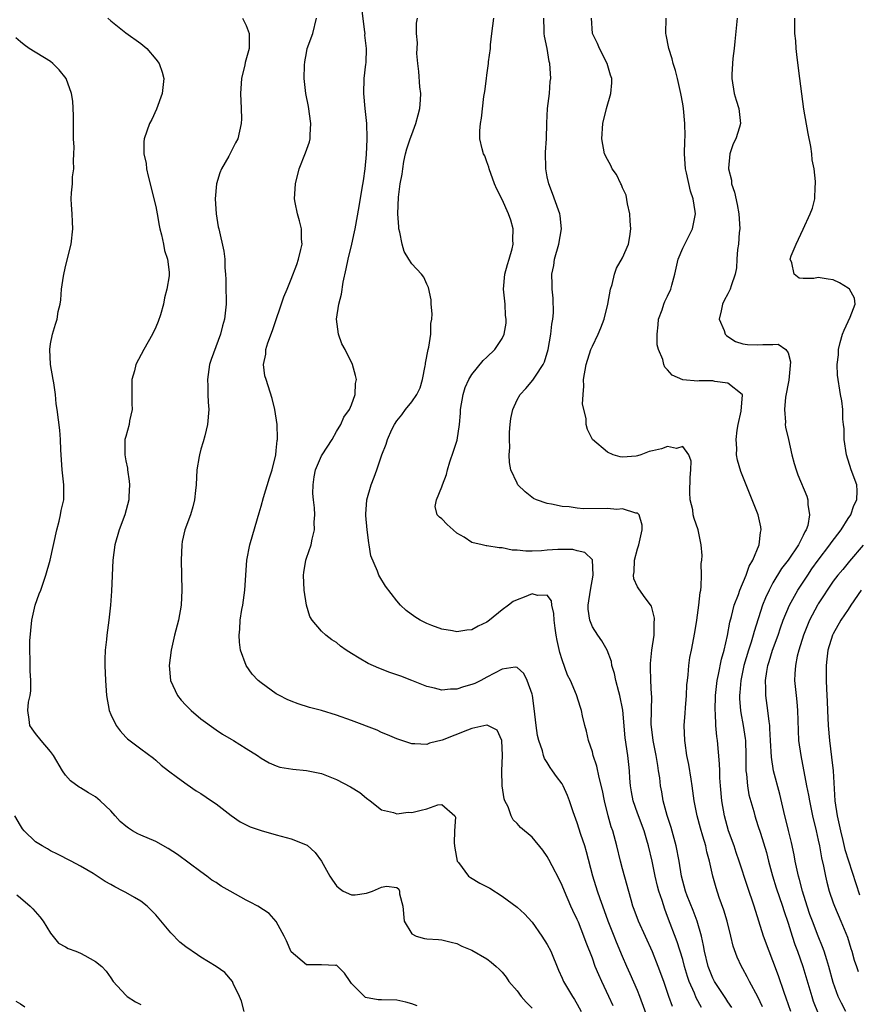
# Model space of a CAD drawing. Units: inches. Extents: x 2559000 to 2562000, y 1554000 to 1557000.
# Drawn here: x 2559415 to 2559526, y 1554584 to 1554715 of the extents above; entities that cross this region are included whole.
import ezdxf

# ---------------------------------------------------------------- set-up
doc = ezdxf.new("R2010")
doc.units = ezdxf.units.IN
doc.header["$MEASUREMENT"] = 0
doc.layers.add('LD25591554_2ft', color=75, linetype='Continuous')

msp = doc.modelspace()

# ---------------------------------------------------------------- linework, layer by layer
at = {"layer": 'LD25591554_2ft'}
for points, elevation in [([(2559498.65, 1554581.35), (2559497.31, 1554585), (2559497, 1554585.77), (2559496.02, 1554588.02), (2559495.56, 1554589), (2559495, 1554590.3), (2559494.21, 1554592.21), (2559493.92, 1554593), (2559493.12, 1554595), (2559492.38, 1554597), (2559492.03, 1554597.97), (2559491.68, 1554599), (2559491.08, 1554601), (2559490.24, 1554604.24), (2559490, 1554605), (2559489.49, 1554606.51), (2559489, 1554608.07), (2559488.47, 1554609.53), (2559487.98, 1554611), (2559487.71, 1554611.71), (2559487.13, 1554613), (2559487, 1554613.24), (2559486.24, 1554614.24), (2559485.72, 1554615), (2559485.41, 1554615.41), (2559485, 1554616.11), (2559484.63, 1554616.63), (2559484.52, 1554617), (2559484.38, 1554617.62), (2559483.87, 1554619), (2559483.69, 1554619.69), (2559483.52, 1554621), (2559483.27, 1554623.27), (2559483.04, 1554625), (2559483, 1554625.17), (2559482.35, 1554627), (2559481.9, 1554627.9), (2559481, 1554628.73), (2559480.76, 1554628.76), (2559479, 1554628.5), (2559477.98, 1554627.98), (2559477, 1554627.42), (2559476.2, 1554627), (2559475.39, 1554626.61), (2559475, 1554626.44), (2559473.87, 1554626.13), (2559473, 1554625.82), (2559472.17, 1554625.83), (2559471, 1554625.71), (2559470.02, 1554625.98), (2559469, 1554626.19), (2559467.01, 1554626.99), (2559465.55, 1554627.55), (2559464.07, 1554628.07), (2559462.61, 1554628.61), (2559461.23, 1554629.23), (2559460.02, 1554629.98), (2559459, 1554630.57), (2559458.31, 1554631), (2559457.54, 1554631.54), (2559457, 1554632.04), (2559456.38, 1554632.38), (2559455.58, 1554633), (2559455, 1554633.54), (2559453.78, 1554635), (2559453.48, 1554635.48), (2559453.01, 1554637.01), (2559452.69, 1554639), (2559452.61, 1554641), (2559452.65, 1554641.35), (2559452.93, 1554643), (2559453, 1554643.24), (2559453.64, 1554645), (2559453.79, 1554645.79), (2559454.1, 1554647), (2559454.05, 1554648.05), (2559454.11, 1554649), (2559454.08, 1554649.92), (2559453.94, 1554651), (2559453.86, 1554651.86), (2559453.89, 1554653), (2559454.04, 1554654.04), (2559454.23, 1554655), (2559455, 1554656.85), (2559455.09, 1554657), (2559456.43, 1554659), (2559457, 1554660.07), (2559457.58, 1554661), (2559458, 1554662), (2559458.75, 1554663), (2559459, 1554663.61), (2559459.5, 1554665), (2559459.54, 1554666.46), (2559459.65, 1554667), (2559459.54, 1554667.54), (2559459.12, 1554669), (2559458.15, 1554671), (2559457.73, 1554671.73), (2559457.28, 1554673), (2559457.02, 1554675), (2559457.32, 1554677), (2559457.67, 1554678.33), (2559457.91, 1554679.91), (2559458.31, 1554681.69), (2559458.56, 1554683), (2559459.03, 1554685), (2559459.38, 1554686.62), (2559459.48, 1554687), (2559460.03, 1554689.97), (2559460.41, 1554692.41), (2559460.59, 1554693.41), (2559460.82, 1554695), (2559461, 1554696.92), (2559461.07, 1554698.93), (2559461.09, 1554699.09), (2559461.03, 1554701.03), (2559460.81, 1554703), (2559460.64, 1554705), (2559460.7, 1554707), (2559460.9, 1554708.9), (2559460.93, 1554709.07), (2559460.98, 1554711), (2559460.78, 1554712.78), (2559460.8, 1554713), (2559460.79, 1554713.21), (2559460.36, 1554716.36)], 6864), ([(2559426.64, 1554715), (2559427, 1554714.65), (2559429, 1554713.07), (2559431, 1554711.64), (2559431.8, 1554711), (2559433, 1554709.58), (2559433.45, 1554709), (2559433.83, 1554707.83), (2559434.08, 1554707), (2559433.85, 1554705), (2559433.07, 1554702.93), (2559432.46, 1554701.54), (2559432.17, 1554701), (2559431.47, 1554699), (2559431.42, 1554698.58), (2559431.4, 1554697), (2559431.71, 1554695.71), (2559431.76, 1554695), (2559431.96, 1554694.04), (2559433, 1554689.97), (2559433.19, 1554689), (2559433.45, 1554687.45), (2559433.55, 1554687), (2559433.77, 1554686.23), (2559434.01, 1554685), (2559434.14, 1554684.14), (2559434.55, 1554683), (2559434.75, 1554681.25), (2559434.77, 1554681), (2559434.76, 1554680.76), (2559434.48, 1554679), (2559434.13, 1554677.87), (2559434, 1554677), (2559433.6, 1554675.6), (2559433.3, 1554674.7), (2559433, 1554673.95), (2559432.56, 1554673), (2559431.42, 1554671), (2559430.34, 1554669), (2559430.15, 1554668.15), (2559429.82, 1554667), (2559429.79, 1554666.21), (2559429.83, 1554665), (2559429.82, 1554663.82), (2559429.84, 1554663), (2559429.51, 1554661.51), (2559429.46, 1554661), (2559429, 1554659.44), (2559428.9, 1554659), (2559428.87, 1554657), (2559429, 1554656.19), (2559429.22, 1554655.22), (2559429.22, 1554655), (2559429.47, 1554653.47), (2559429.5, 1554653), (2559429.43, 1554651.43), (2559429.4, 1554651), (2559428.88, 1554649), (2559428.14, 1554647), (2559427.55, 1554645), (2559427.3, 1554643), (2559427.12, 1554638.88), (2559426.99, 1554637.01), (2559426.76, 1554635), (2559426.49, 1554633), (2559426.46, 1554632.46), (2559426.29, 1554631), (2559426.23, 1554629.77), (2559426.24, 1554629), (2559426.3, 1554627), (2559426.45, 1554625), (2559426.79, 1554623), (2559427, 1554622.48), (2559427.73, 1554621), (2559428.28, 1554620.28), (2559429, 1554619.45), (2559429.23, 1554619.23), (2559431, 1554617.91), (2559432.68, 1554616.68), (2559433, 1554616.41), (2559433.73, 1554615.73), (2559434.67, 1554615), (2559435.89, 1554614.11), (2559437.15, 1554613.15), (2559438.34, 1554612.34), (2559439, 1554611.95), (2559440.4, 1554611), (2559441, 1554610.58), (2559443, 1554609.06), (2559444.19, 1554608.19), (2559445.53, 1554607.53), (2559447, 1554607.05), (2559449, 1554606.46), (2559451, 1554605.96), (2559453.09, 1554605.09), (2559454.15, 1554604.15), (2559455, 1554602.96), (2559456.13, 1554601), (2559456.47, 1554600.47), (2559457, 1554599.71), (2559457.38, 1554599.38), (2559457.91, 1554599), (2559459, 1554598.51), (2559459.48, 1554598.52), (2559461, 1554598.71), (2559461.8, 1554599), (2559463, 1554599.54), (2559463.64, 1554599.64), (2559465, 1554599.46), (2559465.27, 1554599.27), (2559465.37, 1554599), (2559465.38, 1554598.62), (2559465.8, 1554597), (2559466.01, 1554595), (2559467, 1554593.3), (2559467.61, 1554593), (2559468.71, 1554592.71), (2559469, 1554592.66), (2559470.58, 1554592.58), (2559471, 1554592.52), (2559472.23, 1554592.23), (2559473, 1554592.02), (2559473.68, 1554591.68), (2559475, 1554591.15), (2559477, 1554590), (2559477.57, 1554589.57), (2559478.21, 1554589), (2559478.62, 1554588.62), (2559479, 1554588.23), (2559479.55, 1554587.55), (2559479.91, 1554587), (2559481, 1554585.73), (2559481.54, 1554585), (2559482.22, 1554584.22), (2559483, 1554583.43)], 6858), ([(2559444.5, 1554715), (2559445, 1554714.04), (2559445.42, 1554713), (2559445.41, 1554711.41), (2559445.39, 1554711), (2559444.89, 1554709.11), (2559444.83, 1554708.83), (2559444.38, 1554707), (2559444.25, 1554705), (2559444.36, 1554703), (2559444.38, 1554701.62), (2559444.36, 1554701), (2559443.88, 1554699), (2559443.57, 1554698.43), (2559443, 1554697.28), (2559442.68, 1554696.68), (2559441.71, 1554695), (2559441.52, 1554694.48), (2559441.04, 1554693), (2559440.9, 1554691), (2559441.03, 1554689), (2559441.3, 1554687.3), (2559441.36, 1554687), (2559442.04, 1554684.04), (2559442.15, 1554683), (2559442.16, 1554681.84), (2559442.25, 1554681), (2559442.29, 1554680.29), (2559442.31, 1554679), (2559442.35, 1554677.65), (2559442.35, 1554677), (2559442.14, 1554675), (2559441.88, 1554674.12), (2559441.6, 1554673), (2559440.36, 1554669.64), (2559440.15, 1554669), (2559439.85, 1554667), (2559439.9, 1554666.1), (2559439.92, 1554665), (2559439.96, 1554663.96), (2559440.03, 1554663), (2559439.86, 1554661), (2559439.49, 1554659.49), (2559439.31, 1554658.69), (2559439, 1554657.73), (2559438.8, 1554657), (2559438.76, 1554656.76), (2559438.47, 1554655), (2559438.34, 1554653), (2559438.25, 1554652.25), (2559438.14, 1554651), (2559437.91, 1554650.09), (2559437.59, 1554649), (2559436.86, 1554647), (2559436.52, 1554645.48), (2559436.44, 1554645), (2559436.35, 1554643), (2559436.47, 1554639), (2559436.36, 1554637), (2559436.01, 1554635), (2559435.49, 1554633), (2559435.02, 1554631), (2559434.78, 1554629), (2559434.96, 1554627), (2559435.86, 1554625), (2559436.38, 1554624.38), (2559437, 1554623.69), (2559437.69, 1554623), (2559439, 1554621.91), (2559441, 1554620.42), (2559441.87, 1554619.87), (2559443, 1554619.18), (2559443.33, 1554619), (2559445, 1554617.97), (2559446.51, 1554617), (2559447, 1554616.65), (2559448.06, 1554616.06), (2559449, 1554615.66), (2559449.49, 1554615.49), (2559451.21, 1554615.21), (2559453, 1554615.04), (2559455, 1554614.64), (2559457, 1554613.83), (2559458.86, 1554612.86), (2559460.09, 1554612.09), (2559461, 1554611.34), (2559461.48, 1554611), (2559463, 1554609.81), (2559464.57, 1554609.43), (2559465, 1554609.26), (2559466.53, 1554609.47), (2559467, 1554609.44), (2559468.24, 1554609.76), (2559469, 1554609.94), (2559470.48, 1554610.48), (2559471, 1554610.51), (2559472.72, 1554609), (2559472.83, 1554608.83), (2559472.67, 1554607), (2559472.64, 1554605.36), (2559472.72, 1554604.72), (2559473.04, 1554603), (2559473.21, 1554602.79), (2559474.55, 1554601), (2559474.79, 1554600.79), (2559476.07, 1554600.07), (2559477.38, 1554599.38), (2559479, 1554598.32), (2559481, 1554596.88), (2559481.97, 1554595.97), (2559483, 1554594.87), (2559484.3, 1554593), (2559485, 1554591.9), (2559485.47, 1554591), (2559486.5, 1554588.5), (2559487, 1554587.45), (2559487.18, 1554587), (2559488.35, 1554585), (2559488.61, 1554584.61), (2559489, 1554583.98), (2559489.52, 1554583)], 6860), ([(2559493.75, 1554583.75), (2559493.2, 1554585), (2559492.24, 1554587), (2559491.85, 1554587.85), (2559491.39, 1554589), (2559491, 1554590.1), (2559490.19, 1554592.19), (2559489.89, 1554593), (2559489.15, 1554594.85), (2559489, 1554595.22), (2559488.42, 1554596.42), (2559488.15, 1554597), (2559487.29, 1554599), (2559487, 1554599.73), (2559486.58, 1554600.58), (2559485.65, 1554602.35), (2559485.22, 1554603.22), (2559485, 1554603.61), (2559484.42, 1554604.42), (2559483, 1554606.17), (2559481.47, 1554607.47), (2559481, 1554607.97), (2559480.46, 1554608.46), (2559480.23, 1554609), (2559479.81, 1554610.19), (2559479.39, 1554611), (2559479.28, 1554611.28), (2559479.03, 1554613), (2559478.99, 1554615), (2559479.06, 1554617), (2559478.97, 1554619), (2559478.37, 1554620.37), (2559477.04, 1554621.04), (2559477, 1554621.05), (2559475, 1554620.62), (2559474.4, 1554620.4), (2559471.06, 1554619.06), (2559469.35, 1554618.65), (2559469, 1554618.5), (2559467.42, 1554618.58), (2559467, 1554618.56), (2559465, 1554619.22), (2559463.79, 1554619.79), (2559463, 1554620.1), (2559462.39, 1554620.39), (2559459, 1554621.69), (2559457, 1554622.39), (2559455, 1554623), (2559453.42, 1554623.42), (2559451.9, 1554623.89), (2559451, 1554624.23), (2559450.47, 1554624.47), (2559449.41, 1554625), (2559449, 1554625.23), (2559447, 1554626.67), (2559446.59, 1554627), (2559445.81, 1554627.81), (2559444.99, 1554629), (2559444.26, 1554631), (2559444.1, 1554632.1), (2559444.06, 1554633), (2559444.17, 1554633.83), (2559444.22, 1554635), (2559444.44, 1554636.44), (2559444.55, 1554637), (2559444.82, 1554639), (2559445.09, 1554643), (2559445.47, 1554645), (2559446.52, 1554648.52), (2559446.72, 1554649.28), (2559447, 1554650.16), (2559447.29, 1554651.29), (2559448.09, 1554653.91), (2559448.44, 1554655), (2559448.94, 1554657), (2559449, 1554657.55), (2559449.11, 1554658.89), (2559449.15, 1554659), (2559449.17, 1554659.17), (2559449.1, 1554661), (2559448.81, 1554663), (2559448.46, 1554664.46), (2559447.64, 1554667), (2559447.5, 1554667.5), (2559447.31, 1554669), (2559447.62, 1554670.38), (2559447.62, 1554671), (2559447.87, 1554671.87), (2559448.49, 1554673.51), (2559450.02, 1554677.98), (2559450.43, 1554679), (2559451, 1554680.33), (2559451.73, 1554682.27), (2559451.97, 1554683), (2559452.28, 1554684.28), (2559452.43, 1554685), (2559452.37, 1554685.63), (2559452.35, 1554687), (2559452.1, 1554688.1), (2559451.81, 1554689), (2559451.5, 1554690.5), (2559451.41, 1554691), (2559451.54, 1554693), (2559452.06, 1554695), (2559452.9, 1554697.1), (2559453.43, 1554698.57), (2559453.5, 1554699), (2559453.49, 1554699.49), (2559453.61, 1554701), (2559453.28, 1554703.28), (2559452.93, 1554705), (2559452.73, 1554707), (2559452.76, 1554708.76), (2559452.8, 1554709.2), (2559453, 1554710.39), (2559453.12, 1554711), (2559453.85, 1554713), (2559454.37, 1554715)], 6862), ([(2559501.67, 1554583.67), (2559501.18, 1554585), (2559500.48, 1554587), (2559499.76, 1554589), (2559499, 1554590.92), (2559497.11, 1554595), (2559496.56, 1554596.56), (2559496.4, 1554597), (2559496.15, 1554597.85), (2559495, 1554601.95), (2559494.73, 1554603), (2559494.24, 1554605), (2559493.7, 1554607), (2559493.52, 1554607.52), (2559493.11, 1554609), (2559492.6, 1554611), (2559492.35, 1554612.35), (2559491.9, 1554614.1), (2559491.6, 1554615.6), (2559491.13, 1554617), (2559491, 1554617.5), (2559490.49, 1554619), (2559490.24, 1554620.24), (2559489.99, 1554621), (2559489.7, 1554622.3), (2559489.56, 1554623), (2559489.42, 1554623.42), (2559488.91, 1554625.09), (2559488.1, 1554627), (2559487.72, 1554627.72), (2559487, 1554629.73), (2559486.7, 1554630.7), (2559486.32, 1554632.32), (2559486.19, 1554633), (2559486.04, 1554633.96), (2559485.91, 1554635), (2559485.9, 1554635.9), (2559485.63, 1554637), (2559485.58, 1554637.58), (2559485, 1554638.35), (2559483.73, 1554638.27), (2559483, 1554638.52), (2559481.93, 1554638.07), (2559481, 1554637.72), (2559480.49, 1554637.51), (2559479.84, 1554637), (2559479, 1554636.39), (2559477.32, 1554635), (2559477, 1554634.76), (2559475.81, 1554634.19), (2559475, 1554633.73), (2559474.33, 1554633.67), (2559473, 1554633.45), (2559472.43, 1554633.57), (2559471, 1554633.81), (2559469.68, 1554634.32), (2559469, 1554634.56), (2559468.14, 1554635), (2559467.43, 1554635.43), (2559466.28, 1554636.28), (2559465.51, 1554637), (2559465, 1554637.56), (2559463.51, 1554639.51), (2559462.75, 1554640.75), (2559462.64, 1554641), (2559462.46, 1554641.54), (2559461.55, 1554643.55), (2559461.35, 1554645), (2559461.28, 1554645.28), (2559461.08, 1554647), (2559460.92, 1554648.92), (2559460.92, 1554649.08), (2559461.04, 1554651), (2559461.59, 1554653), (2559462, 1554654), (2559462.38, 1554655), (2559463.05, 1554657), (2559463.62, 1554658.38), (2559463.76, 1554659), (2559464.37, 1554660.37), (2559464.69, 1554661), (2559465, 1554661.51), (2559465.69, 1554662.31), (2559466.19, 1554663), (2559467, 1554664.03), (2559467.68, 1554665), (2559468.11, 1554665.89), (2559468.45, 1554667), (2559468.79, 1554668.79), (2559468.83, 1554669), (2559468.83, 1554669.17), (2559469.18, 1554671), (2559469.27, 1554671.27), (2559469.54, 1554673), (2559469.55, 1554674.45), (2559469.68, 1554675), (2559469.73, 1554675.73), (2559469.59, 1554677), (2559469.59, 1554677.59), (2559469.24, 1554679.24), (2559469, 1554679.68), (2559468.59, 1554680.59), (2559468.32, 1554681), (2559467, 1554682.38), (2559466.63, 1554683), (2559465.99, 1554683.99), (2559465.75, 1554685), (2559465.44, 1554686.56), (2559465.3, 1554687), (2559465.27, 1554687.27), (2559465.14, 1554689), (2559465.24, 1554691.24), (2559465.48, 1554693), (2559465.73, 1554694.27), (2559465.8, 1554695), (2559465.96, 1554695.96), (2559466.19, 1554697), (2559466.37, 1554697.63), (2559466.79, 1554699), (2559467, 1554699.57), (2559467.56, 1554701), (2559467.84, 1554702.16), (2559468.08, 1554703), (2559468.18, 1554704.18), (2559468.2, 1554705), (2559468.09, 1554705.91), (2559467.95, 1554707.95), (2559467.82, 1554709), (2559467.7, 1554710.3), (2559467.71, 1554711), (2559467.76, 1554711.76), (2559467.62, 1554713), (2559467.64, 1554714.36), (2559467.77, 1554715)], 6866), ([(2559505.51, 1554583.51), (2559504.81, 1554584.81), (2559504.56, 1554585.44), (2559503.88, 1554587), (2559503.66, 1554587.66), (2559503.25, 1554589), (2559503, 1554589.89), (2559502.26, 1554592.26), (2559501, 1554595.62), (2559500.61, 1554596.61), (2559500.27, 1554597.73), (2559499.84, 1554599), (2559499.66, 1554599.66), (2559499.35, 1554601), (2559498.93, 1554603), (2559498.46, 1554605), (2559498.24, 1554605.76), (2559497.88, 1554607), (2559497, 1554609.34), (2559496.41, 1554611), (2559496.19, 1554612.19), (2559496.06, 1554613), (2559495.98, 1554614.02), (2559495.92, 1554615), (2559495.84, 1554615.84), (2559495.71, 1554617), (2559495.38, 1554619.38), (2559495.03, 1554623.03), (2559494.65, 1554625), (2559494.51, 1554625.49), (2559494.12, 1554627), (2559493.94, 1554627.94), (2559493.59, 1554629), (2559493.53, 1554629.53), (2559492.96, 1554631), (2559492.28, 1554632.28), (2559491.72, 1554633), (2559491, 1554634.14), (2559490.65, 1554635), (2559490.45, 1554636.45), (2559490.46, 1554637), (2559490.74, 1554639), (2559491.13, 1554641), (2559491.03, 1554643.03), (2559490.02, 1554644.02), (2559489, 1554644.21), (2559488.39, 1554644.39), (2559486.4, 1554644.4), (2559485, 1554644.33), (2559484.24, 1554644.24), (2559483, 1554644.2), (2559482.16, 1554644.16), (2559481, 1554644.3), (2559480.33, 1554644.33), (2559479, 1554644.61), (2559478.61, 1554644.61), (2559477, 1554644.89), (2559476.88, 1554644.88), (2559476.36, 1554645), (2559475, 1554645.34), (2559473.97, 1554646.03), (2559473, 1554646.59), (2559472.49, 1554647), (2559471.72, 1554647.72), (2559471, 1554648.49), (2559470.69, 1554648.69), (2559470.39, 1554649), (2559470.11, 1554650.11), (2559470.28, 1554651), (2559471, 1554652.73), (2559471.07, 1554653), (2559471.64, 1554654.36), (2559471.74, 1554655), (2559472.07, 1554656.07), (2559472.55, 1554657.45), (2559473.05, 1554658.95), (2559473.36, 1554661), (2559473.48, 1554662.52), (2559473.49, 1554663), (2559473.82, 1554665), (2559474.08, 1554665.92), (2559474.59, 1554667), (2559475, 1554667.67), (2559476.49, 1554669.51), (2559477, 1554669.97), (2559478.06, 1554671), (2559479, 1554672.44), (2559479.29, 1554673), (2559479.53, 1554674.47), (2559479.56, 1554675), (2559479.48, 1554675.48), (2559479.4, 1554677), (2559479.21, 1554679), (2559479.38, 1554681), (2559479.71, 1554682.29), (2559479.95, 1554683), (2559480.35, 1554684.35), (2559480.49, 1554685), (2559480.45, 1554685.55), (2559480.5, 1554687), (2559480.15, 1554688.15), (2559479.85, 1554689), (2559479, 1554690.93), (2559478.3, 1554692.3), (2559478.02, 1554693), (2559477.29, 1554695), (2559477.23, 1554695.23), (2559477, 1554695.91), (2559476.7, 1554696.7), (2559476.54, 1554697), (2559476.36, 1554697.64), (2559476.03, 1554699), (2559476.05, 1554700.05), (2559476.13, 1554701), (2559476.28, 1554701.72), (2559476.6, 1554704.6), (2559476.71, 1554705.29), (2559476.92, 1554707), (2559477, 1554707.44), (2559477.21, 1554709), (2559477.21, 1554709.21), (2559477.45, 1554711), (2559477.48, 1554711.48), (2559477.65, 1554713), (2559477.92, 1554715)], 6868), ([(2559509.53, 1554583.53), (2559509, 1554584.27), (2559508.72, 1554584.72), (2559507.21, 1554587), (2559507, 1554587.42), (2559506.55, 1554588.55), (2559506.39, 1554589), (2559505.91, 1554591), (2559505.79, 1554591.79), (2559505.51, 1554593), (2559504.94, 1554595), (2559504.41, 1554596.41), (2559503.61, 1554598.39), (2559503.38, 1554599), (2559503, 1554600.33), (2559502.83, 1554601), (2559502.52, 1554603), (2559502.13, 1554605), (2559501.46, 1554607.46), (2559500.96, 1554609.04), (2559500.42, 1554611), (2559500.21, 1554612.21), (2559500.05, 1554613), (2559499.95, 1554614.05), (2559499.81, 1554615), (2559499.68, 1554615.68), (2559499.49, 1554617), (2559499.08, 1554619), (2559498.83, 1554621.17), (2559498.85, 1554623), (2559498.9, 1554624.9), (2559498.87, 1554625.13), (2559498.78, 1554627), (2559498.74, 1554628.74), (2559498.72, 1554629), (2559498.73, 1554629.27), (2559498.92, 1554631), (2559499.2, 1554633), (2559499.23, 1554634.77), (2559499.26, 1554635), (2559499.27, 1554635.27), (2559498.87, 1554636.87), (2559498.03, 1554637.97), (2559497.16, 1554639.16), (2559497, 1554639.43), (2559496.51, 1554640.51), (2559496.48, 1554641), (2559496.57, 1554641.43), (2559496.6, 1554643), (2559497, 1554644.51), (2559497.16, 1554645), (2559497.61, 1554647), (2559497.64, 1554647.64), (2559497.24, 1554649), (2559497, 1554649.25), (2559496.76, 1554649.24), (2559495, 1554649.79), (2559494.27, 1554649.73), (2559493, 1554649.83), (2559489.81, 1554649.81), (2559489, 1554649.9), (2559487.91, 1554650.09), (2559487, 1554650.12), (2559485.56, 1554650.44), (2559485, 1554650.51), (2559483.6, 1554651), (2559483.19, 1554651.19), (2559482.07, 1554652.07), (2559481.12, 1554653), (2559481, 1554653.21), (2559480.19, 1554655), (2559479.97, 1554655.97), (2559479.94, 1554657), (2559480.05, 1554657.95), (2559479.98, 1554659), (2559480.01, 1554660.01), (2559480.09, 1554661), (2559480.19, 1554661.81), (2559480.42, 1554663), (2559481, 1554664.29), (2559481.39, 1554665), (2559482.18, 1554665.82), (2559483.11, 1554666.89), (2559483.43, 1554667.43), (2559484.48, 1554669), (2559484.66, 1554669.34), (2559485.13, 1554671), (2559485.49, 1554673), (2559485.63, 1554674.37), (2559485.76, 1554675), (2559485.85, 1554675.85), (2559485.81, 1554677.81), (2559485.66, 1554679), (2559485.64, 1554679.64), (2559485.63, 1554681), (2559485.87, 1554682.13), (2559485.98, 1554683), (2559486.54, 1554685), (2559486.9, 1554687), (2559486.73, 1554688.73), (2559486.69, 1554689), (2559486.5, 1554689.5), (2559485.72, 1554691.72), (2559485.2, 1554693), (2559485, 1554693.94), (2559484.8, 1554695), (2559484.78, 1554697.22), (2559484.89, 1554699), (2559484.95, 1554701.05), (2559485.05, 1554703), (2559485.29, 1554705), (2559485.41, 1554706.59), (2559485.47, 1554707), (2559485.35, 1554709), (2559485.27, 1554709.27), (2559484.98, 1554711), (2559484.62, 1554712.62), (2559484.58, 1554713), (2559484.6, 1554713.4), (2559484.54, 1554715)], 6870), ([(2559513.61, 1554583.61), (2559513, 1554584.96), (2559511.88, 1554587), (2559511.59, 1554587.59), (2559511, 1554588.68), (2559510.81, 1554589), (2559510.23, 1554590.23), (2559509.69, 1554591.69), (2559509.39, 1554593), (2559508.9, 1554595), (2559508.46, 1554596.46), (2559507.87, 1554598.13), (2559507.44, 1554599.44), (2559507.02, 1554601), (2559506.57, 1554603), (2559506.23, 1554604.23), (2559506.06, 1554605), (2559505.68, 1554606.32), (2559505.36, 1554607.36), (2559504.92, 1554609), (2559504.54, 1554611), (2559504.26, 1554613), (2559504.11, 1554613.89), (2559503.82, 1554615.82), (2559503.57, 1554617), (2559503.31, 1554618.69), (2559503.27, 1554619), (2559503.22, 1554621), (2559503.34, 1554622.66), (2559503.37, 1554623.37), (2559503.5, 1554625), (2559503.57, 1554626.43), (2559503.62, 1554627), (2559503.73, 1554627.73), (2559503.82, 1554629), (2559503.96, 1554630.04), (2559504.17, 1554631), (2559504.62, 1554633.38), (2559504.88, 1554635), (2559505.17, 1554637), (2559505.32, 1554638.68), (2559505.4, 1554639), (2559505.48, 1554639.48), (2559505.52, 1554641), (2559505.46, 1554642.54), (2559505.54, 1554643), (2559505.59, 1554643.59), (2559505.47, 1554645), (2559505.06, 1554647), (2559504.51, 1554648.51), (2559504.41, 1554649), (2559504.33, 1554649.67), (2559504, 1554651), (2559503.96, 1554651.96), (2559504.01, 1554653.99), (2559504.1, 1554655), (2559504.13, 1554656.13), (2559503.84, 1554657), (2559503, 1554658.07), (2559502.16, 1554657.84), (2559501, 1554658.08), (2559500.2, 1554657.8), (2559499, 1554657.5), (2559498.56, 1554657.44), (2559497.44, 1554657), (2559497, 1554656.86), (2559496.82, 1554656.82), (2559495, 1554656.69), (2559494.71, 1554656.71), (2559493.76, 1554657), (2559493, 1554657.35), (2559491.02, 1554659.02), (2559490.35, 1554660.35), (2559490.2, 1554661), (2559490.2, 1554661.8), (2559489.71, 1554663.71), (2559489.76, 1554665), (2559489.87, 1554666.13), (2559489.82, 1554667), (2559490.16, 1554669), (2559490.82, 1554671), (2559491, 1554671.44), (2559491.77, 1554673), (2559492.13, 1554673.87), (2559492.55, 1554675), (2559493.05, 1554677), (2559493.41, 1554679), (2559493.62, 1554679.62), (2559493.94, 1554681), (2559494.22, 1554681.78), (2559495, 1554683.15), (2559495.79, 1554685), (2559495.99, 1554686.01), (2559496.12, 1554687), (2559496.04, 1554688.04), (2559495.99, 1554689), (2559495.68, 1554690.32), (2559495.48, 1554691.48), (2559495, 1554692.49), (2559494.86, 1554692.86), (2559494.79, 1554693), (2559494.22, 1554694.22), (2559493.65, 1554695), (2559493.45, 1554695.45), (2559493, 1554696.22), (2559492.62, 1554697), (2559492.24, 1554699), (2559492.4, 1554701), (2559492.88, 1554703), (2559493.47, 1554705), (2559493.59, 1554706.41), (2559493.58, 1554707), (2559493.43, 1554707.43), (2559492.99, 1554709), (2559491.97, 1554711), (2559491.67, 1554711.67), (2559491.03, 1554713), (2559490.87, 1554715)], 6872), ([(2559517.36, 1554583), (2559516.76, 1554584.76), (2559516.49, 1554585.51), (2559515.74, 1554587.74), (2559515, 1554589.74), (2559514.5, 1554591), (2559513.75, 1554593), (2559512.48, 1554597), (2559511.6, 1554599.6), (2559510.51, 1554603), (2559510.12, 1554604.12), (2559509.83, 1554605), (2559509.1, 1554607), (2559508.54, 1554609), (2559508.22, 1554611), (2559508.03, 1554613), (2559507.96, 1554614.04), (2559507.92, 1554615), (2559507.91, 1554615.91), (2559507.63, 1554619), (2559507.54, 1554619.54), (2559507.41, 1554621), (2559507.35, 1554622.65), (2559507.31, 1554623), (2559507.36, 1554625), (2559507.59, 1554627), (2559507.77, 1554627.77), (2559508.18, 1554629.82), (2559508.53, 1554631), (2559508.97, 1554632.97), (2559509.27, 1554634.73), (2559509.49, 1554635.49), (2559509.86, 1554637), (2559510.4, 1554638.4), (2559510.59, 1554639), (2559511.43, 1554641), (2559511.83, 1554642.17), (2559512.31, 1554643), (2559513.15, 1554645), (2559513.35, 1554646.65), (2559513.45, 1554647), (2559513.4, 1554647.4), (2559513.04, 1554649), (2559510.75, 1554654.75), (2559510.28, 1554656.28), (2559510.16, 1554657), (2559510.19, 1554657.81), (2559510.09, 1554659), (2559510.26, 1554660.26), (2559510.38, 1554661), (2559510.77, 1554662.77), (2559510.94, 1554664.94), (2559510.92, 1554665), (2559509, 1554666.52), (2559507.27, 1554666.73), (2559507, 1554666.8), (2559505.2, 1554666.8), (2559505, 1554666.78), (2559503, 1554666.96), (2559501.59, 1554667.59), (2559501, 1554668.29), (2559500.63, 1554668.63), (2559500.49, 1554669), (2559500.36, 1554669.64), (2559499.78, 1554671), (2559499.61, 1554671.61), (2559499.6, 1554673), (2559499.76, 1554674.24), (2559499.81, 1554675), (2559500.27, 1554676.27), (2559500.49, 1554677), (2559500.63, 1554677.37), (2559501, 1554678.09), (2559501.41, 1554679), (2559501.55, 1554679.55), (2559501.97, 1554681), (2559502.41, 1554683), (2559503, 1554684.46), (2559503.85, 1554686.15), (2559504.31, 1554687), (2559504.7, 1554689), (2559504.67, 1554689.33), (2559504.39, 1554691), (2559504.04, 1554692.04), (2559503.52, 1554694.48), (2559503.39, 1554695), (2559503.26, 1554697), (2559503.29, 1554698.71), (2559503.33, 1554699.33), (2559503.3, 1554701), (2559503.1, 1554703), (2559503, 1554703.63), (2559502.75, 1554705), (2559502.3, 1554707), (2559502.04, 1554708.04), (2559501.74, 1554709), (2559501.61, 1554709.61), (2559501.15, 1554711), (2559500.81, 1554712.81), (2559500.76, 1554713), (2559500.81, 1554715)], 6874), ([(2559510.23, 1554715), (2559509.92, 1554711.92), (2559509.86, 1554711), (2559509.67, 1554709.67), (2559509.6, 1554709), (2559509.53, 1554707.53), (2559509.52, 1554707), (2559509.85, 1554705), (2559510.1, 1554704.1), (2559510.46, 1554703), (2559510.67, 1554701), (2559510.54, 1554700.54), (2559510.05, 1554699), (2559509.7, 1554698.3), (2559509.25, 1554697), (2559509.1, 1554695.1), (2559509.08, 1554695), (2559509.47, 1554693.47), (2559509.51, 1554693), (2559509.89, 1554691.89), (2559510.25, 1554690.25), (2559510.48, 1554689), (2559510.59, 1554687), (2559510.52, 1554686.52), (2559510.42, 1554685), (2559510.28, 1554684.28), (2559510.2, 1554683), (2559510.15, 1554681.85), (2559509.98, 1554681), (2559509.46, 1554679.46), (2559509.33, 1554679), (2559509, 1554678.36), (2559508.5, 1554677.5), (2559508.3, 1554677), (2559508.13, 1554676.13), (2559507.87, 1554675), (2559508.5, 1554673.5), (2559508.66, 1554673), (2559508.82, 1554672.82), (2559509, 1554672.72), (2559510.03, 1554672.03), (2559511, 1554671.74), (2559511.63, 1554671.63), (2559513, 1554671.58), (2559513.65, 1554671.65), (2559515, 1554671.63), (2559515.68, 1554671.68), (2559516.72, 1554671), (2559517, 1554670.54), (2559517.33, 1554669.33), (2559517.09, 1554666.91), (2559516.66, 1554664.66), (2559516.52, 1554663), (2559516.67, 1554661.33), (2559516.64, 1554661), (2559516.68, 1554660.68), (2559517.05, 1554659), (2559517.51, 1554657), (2559517.82, 1554655.82), (2559518.08, 1554655), (2559518.32, 1554654.32), (2559519.48, 1554651.48), (2559519.63, 1554651), (2559519.64, 1554650.36), (2559519.87, 1554649), (2559519.61, 1554647.61), (2559519.4, 1554647), (2559519.23, 1554646.77), (2559519, 1554646.25), (2559518.37, 1554645), (2559517.03, 1554643), (2559516.14, 1554641.86), (2559515, 1554639.95), (2559514.49, 1554639), (2559514.01, 1554637.99), (2559513.62, 1554637), (2559512.49, 1554633.51), (2559512.36, 1554633), (2559512.1, 1554632.1), (2559511.73, 1554631), (2559511.14, 1554629), (2559510.73, 1554627), (2559510.61, 1554625.39), (2559510.56, 1554625), (2559510.56, 1554624.56), (2559510.67, 1554623), (2559510.71, 1554622.71), (2559511.03, 1554621), (2559511.3, 1554619.3), (2559511.33, 1554619), (2559511.4, 1554617), (2559511.38, 1554615.38), (2559511.4, 1554615), (2559511.48, 1554614.52), (2559511.6, 1554613), (2559511.8, 1554611.8), (2559512.44, 1554609.56), (2559512.58, 1554609), (2559513, 1554607.74), (2559513.32, 1554606.68), (2559514.14, 1554604.14), (2559514.42, 1554603), (2559514.95, 1554601.05), (2559515.44, 1554599.44), (2559516.26, 1554597), (2559516.43, 1554596.43), (2559517, 1554594.73), (2559517.54, 1554593), (2559517.91, 1554591.91), (2559518.25, 1554591), (2559518.95, 1554589), (2559520.15, 1554585), (2559520.36, 1554584.36), (2559521, 1554582.75)], 6876), ([(2559524.66, 1554583), (2559524.1, 1554584.1), (2559523.67, 1554585), (2559523, 1554586.84), (2559522.42, 1554589), (2559522.15, 1554589.85), (2559521.81, 1554591), (2559521.6, 1554591.6), (2559521, 1554593.01), (2559520.23, 1554595), (2559519.91, 1554595.91), (2559519.56, 1554597), (2559518.93, 1554599), (2559518.52, 1554600.52), (2559518.37, 1554601), (2559517.94, 1554603), (2559517.8, 1554603.8), (2559517.46, 1554605.46), (2559517.07, 1554607.07), (2559516.44, 1554609.56), (2559515.9, 1554611.9), (2559515.09, 1554615), (2559514.79, 1554616.79), (2559514.67, 1554619), (2559514.6, 1554620.6), (2559514.56, 1554621), (2559514.48, 1554621.52), (2559514.33, 1554623), (2559514.06, 1554625), (2559514.07, 1554625.93), (2559514.01, 1554627), (2559514.18, 1554628.18), (2559514.33, 1554629), (2559514.5, 1554629.5), (2559514.95, 1554631), (2559515.68, 1554633), (2559516.01, 1554633.99), (2559516.37, 1554635), (2559517.18, 1554637), (2559518.28, 1554639), (2559519.61, 1554641), (2559520.17, 1554641.83), (2559521.01, 1554643), (2559522.54, 1554645), (2559522.71, 1554645.29), (2559524.08, 1554647), (2559525, 1554648.52), (2559525.33, 1554649), (2559525.73, 1554650.27), (2559526.15, 1554651), (2559526.18, 1554652.18), (2559526.13, 1554653), (2559525.41, 1554655), (2559524.75, 1554657), (2559524.45, 1554659), (2559524.44, 1554660.44), (2559524.38, 1554661), (2559524.28, 1554661.72), (2559524.27, 1554663), (2559524.17, 1554664.17), (2559523.98, 1554665), (2559523.58, 1554667.58), (2559523.54, 1554669), (2559523.71, 1554670.29), (2559523.7, 1554671), (2559523.92, 1554671.92), (2559524.24, 1554673), (2559524.44, 1554673.56), (2559525.26, 1554675.26), (2559525.93, 1554677), (2559525.81, 1554677.81), (2559525.17, 1554679), (2559525, 1554679.13), (2559523.82, 1554679.82), (2559523, 1554680.23), (2559522.32, 1554680.32), (2559521, 1554680.53), (2559520.41, 1554680.41), (2559519, 1554680.43), (2559518.47, 1554680.47), (2559517.81, 1554681), (2559517.52, 1554682.48), (2559517.29, 1554683), (2559517.43, 1554683.43), (2559518.07, 1554685), (2559519.02, 1554686.98), (2559519.93, 1554689), (2559520.23, 1554689.77), (2559520.55, 1554691), (2559520.61, 1554692.61), (2559520.67, 1554693), (2559520.67, 1554693.33), (2559520.45, 1554695), (2559520.19, 1554696.19), (2559520.15, 1554697), (2559520.03, 1554697.98), (2559519.67, 1554699.67), (2559519.08, 1554702.92), (2559518.58, 1554707), (2559518.38, 1554708.38), (2559518.18, 1554710.18), (2559518.06, 1554711), (2559518.02, 1554712.02), (2559517.92, 1554713), (2559517.9, 1554715)], 6878), ([(2559467.73, 1554583.73), (2559467, 1554584.02), (2559466.22, 1554584.22), (2559465, 1554584.5), (2559463, 1554584.57), (2559462.54, 1554584.54), (2559460.84, 1554584.84), (2559460.72, 1554585), (2559459, 1554586.71), (2559458.83, 1554587), (2559458.09, 1554588.09), (2559457.19, 1554589), (2559457, 1554589.15), (2559456.87, 1554589.13), (2559455, 1554589.21), (2559453.2, 1554589.2), (2559453, 1554589.22), (2559451, 1554590.95), (2559450.38, 1554592.38), (2559450.03, 1554593), (2559449, 1554594.98), (2559448.04, 1554596.04), (2559446.54, 1554597), (2559445.55, 1554597.55), (2559445, 1554597.79), (2559442.89, 1554599), (2559441.66, 1554599.66), (2559441, 1554600.14), (2559440.45, 1554600.45), (2559439.76, 1554601), (2559439, 1554601.54), (2559435.88, 1554603.88), (2559434.66, 1554604.66), (2559433, 1554605.57), (2559431, 1554606.43), (2559430.61, 1554606.61), (2559429.92, 1554607), (2559429.35, 1554607.35), (2559429, 1554607.62), (2559428.27, 1554608.27), (2559427.58, 1554609), (2559427, 1554609.66), (2559425.62, 1554611), (2559425, 1554611.53), (2559424.04, 1554612.04), (2559423, 1554612.71), (2559422.81, 1554612.81), (2559421.65, 1554613.65), (2559421, 1554614.39), (2559420.58, 1554615), (2559419.4, 1554617), (2559419, 1554617.56), (2559417.76, 1554619), (2559417, 1554619.95), (2559416.55, 1554620.55), (2559416.25, 1554621), (2559416.18, 1554621.82), (2559415.98, 1554623), (2559416.1, 1554624.1), (2559416.31, 1554625), (2559416.39, 1554625.61), (2559416.41, 1554627), (2559416.29, 1554628.29), (2559416.31, 1554629.69), (2559416.24, 1554631), (2559416.26, 1554632.26), (2559416.37, 1554633.63), (2559416.52, 1554635), (2559416.98, 1554637.02), (2559417.5, 1554638.5), (2559417.72, 1554639), (2559418.4, 1554641), (2559418.95, 1554643), (2559419.83, 1554647), (2559420.16, 1554648.16), (2559420.35, 1554649), (2559420.42, 1554649.58), (2559420.77, 1554651), (2559420.77, 1554653), (2559420.54, 1554655), (2559420.37, 1554657.63), (2559420.34, 1554659), (2559420.26, 1554660.26), (2559419.91, 1554663), (2559419.77, 1554663.77), (2559419.67, 1554665), (2559419.44, 1554666.56), (2559419.35, 1554667), (2559418.99, 1554668.99), (2559418.9, 1554671), (2559419, 1554671.72), (2559419.25, 1554673), (2559419.65, 1554674.35), (2559419.87, 1554675), (2559420.04, 1554676.04), (2559420.27, 1554677), (2559420.4, 1554677.6), (2559420.48, 1554679), (2559420.72, 1554680.72), (2559421, 1554682.03), (2559421.76, 1554685), (2559421.98, 1554687), (2559421.95, 1554687.95), (2559421.89, 1554689), (2559421.8, 1554690.2), (2559421.76, 1554691), (2559421.8, 1554691.8), (2559421.91, 1554693), (2559421.95, 1554693.95), (2559422.11, 1554695), (2559422.06, 1554696.06), (2559422.12, 1554697), (2559422.13, 1554697.87), (2559422.07, 1554699), (2559422.06, 1554701), (2559422.07, 1554702.07), (2559421.98, 1554703.98), (2559421.8, 1554705), (2559421.09, 1554707), (2559420.17, 1554708.17), (2559419.3, 1554709), (2559419, 1554709.24), (2559416.19, 1554711), (2559415.49, 1554711.49), (2559415, 1554711.85), (2559414.4, 1554712.4)], 6856), ([(2559527, 1554644.98), (2559525.15, 1554642.85), (2559524.26, 1554641.74), (2559523.61, 1554641), (2559523, 1554640.21), (2559521, 1554637.17), (2559520.9, 1554637), (2559519.86, 1554635), (2559519.05, 1554633), (2559518.43, 1554631), (2559518.23, 1554630.23), (2559517.98, 1554629), (2559517.89, 1554627.89), (2559517.87, 1554627), (2559518.06, 1554625), (2559518.15, 1554624.15), (2559518.24, 1554623), (2559518.33, 1554620.34), (2559518.41, 1554619), (2559518.68, 1554617), (2559519.46, 1554613), (2559519.73, 1554611.73), (2559519.84, 1554611), (2559520.26, 1554609), (2559520.73, 1554607), (2559521, 1554605.78), (2559521.16, 1554605), (2559521.43, 1554603.43), (2559521.7, 1554602.3), (2559521.96, 1554601), (2559522.17, 1554600.17), (2559522.48, 1554599), (2559523, 1554597.45), (2559523.16, 1554597), (2559524.02, 1554595), (2559524.88, 1554592.88), (2559525.35, 1554591.35), (2559525.47, 1554591), (2559525.8, 1554589.8), (2559526.09, 1554589), (2559526.31, 1554588.31)], 6880), ([(2559526.73, 1554639), (2559525.36, 1554637), (2559525, 1554636.42), (2559524.02, 1554635), (2559523, 1554633.19), (2559522.91, 1554633), (2559522.3, 1554631), (2559522.17, 1554629.83), (2559522.05, 1554629), (2559522.07, 1554627), (2559522.1, 1554625.9), (2559522.21, 1554624.21), (2559522.24, 1554623), (2559522.32, 1554621), (2559522.5, 1554619), (2559522.79, 1554616.79), (2559522.98, 1554615), (2559523.24, 1554611), (2559523.52, 1554609), (2559523.95, 1554607), (2559524.28, 1554605.72), (2559524.54, 1554604.54), (2559525.02, 1554603.02), (2559526.5, 1554598.5)], 6882), ([(2559444.74, 1554583), (2559444.37, 1554584.37), (2559444.12, 1554585), (2559443.29, 1554586.71), (2559443.17, 1554587), (2559442.16, 1554588.16), (2559441.03, 1554589), (2559439, 1554590.23), (2559438.54, 1554590.54), (2559437, 1554591.58), (2559436.2, 1554592.2), (2559435, 1554593.44), (2559433, 1554595.84), (2559432.43, 1554596.43), (2559431.83, 1554597), (2559431, 1554597.68), (2559430.17, 1554598.17), (2559429, 1554598.83), (2559428.68, 1554599), (2559427.55, 1554599.55), (2559427, 1554599.89), (2559426.26, 1554600.26), (2559425.2, 1554601), (2559424.67, 1554601.33), (2559423, 1554602.31), (2559421.76, 1554603), (2559419.92, 1554603.92), (2559419, 1554604.34), (2559418.6, 1554604.6), (2559417.9, 1554605), (2559417, 1554605.56), (2559415.49, 1554607), (2559415.28, 1554607.28), (2559415, 1554607.72), (2559414.26, 1554609)], 6854), ([(2559414.51, 1554598.51), (2559415, 1554598.12), (2559416.29, 1554597), (2559416.65, 1554596.65), (2559417.59, 1554595.59), (2559418.05, 1554595), (2559419, 1554593.41), (2559420.08, 1554592.08), (2559421, 1554591.58), (2559421.36, 1554591.36), (2559422.39, 1554591), (2559423, 1554590.76), (2559423.58, 1554590.42), (2559425, 1554589.66), (2559425.83, 1554589), (2559426.38, 1554588.38), (2559427, 1554587.46), (2559427.34, 1554587), (2559429, 1554585.16), (2559429.19, 1554585), (2559430.28, 1554584.28), (2559431, 1554583.92)], 6852), ([(2559414.39, 1554584.39), (2559415, 1554584), (2559415.6, 1554583.6)], 6850)]:
    msp.add_lwpolyline(points, dxfattribs=dict(at, elevation=elevation))

doc.saveas('drawing.dxf')
